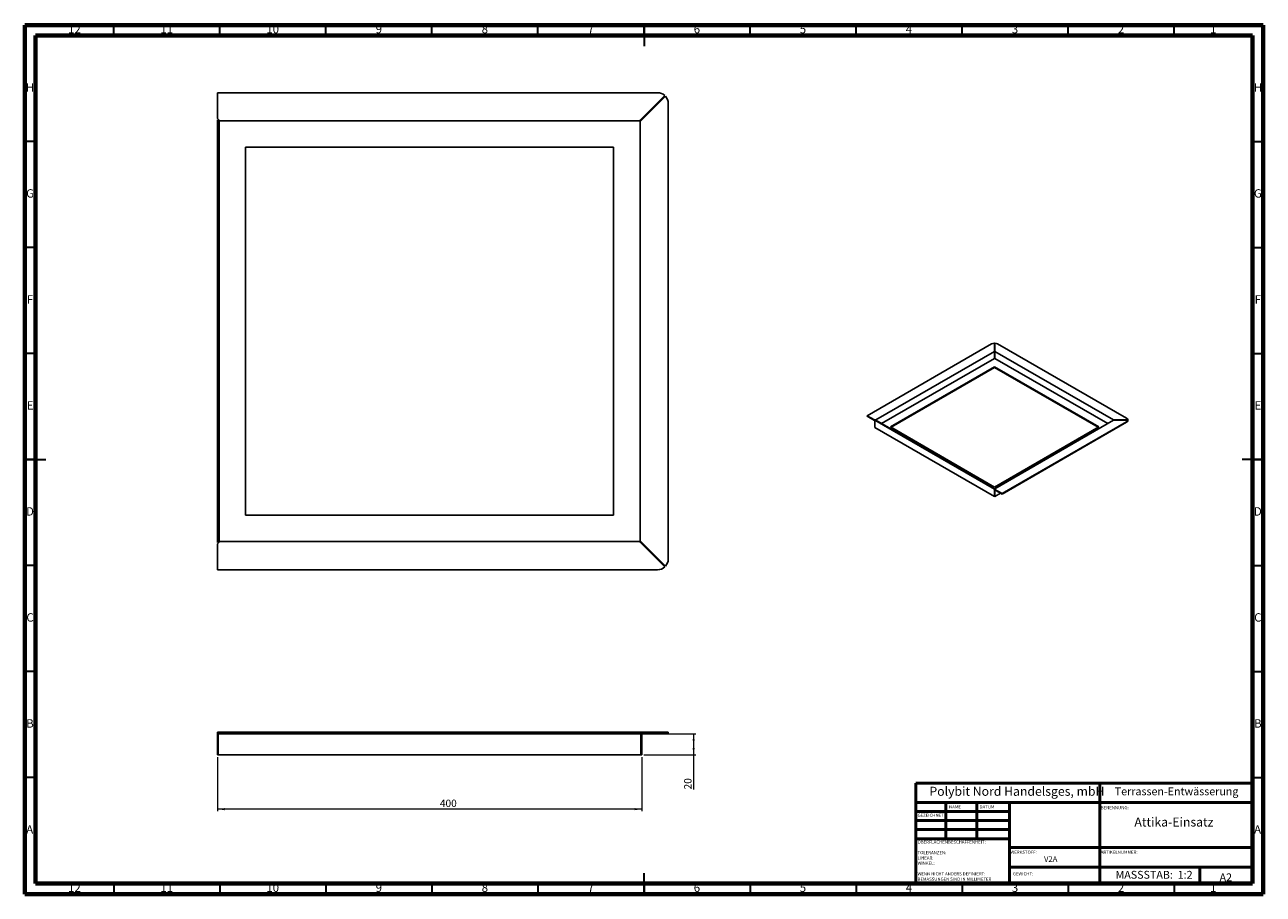
# Model space of a CAD drawing. Units: millimetres. Extents: x 5 to 589, y 5 to 415.
import ezdxf

# ---------------------------------------------------------------- set-up
doc = ezdxf.new("R2010")
doc.units = ezdxf.units.MM
doc.styles.add('SLDTEXTSTYLE0', font='TXT', dxfattribs={"width": 0.75})
doc.styles.add('SLDTEXTSTYLE1', font='TXT', dxfattribs={"width": 0.663})
doc.dimstyles.new('SLDDIMSTYLE0', dxfattribs={"dimtxt": 3.5, "dimasz": 3.302, "dimexe": 0, "dimexo": 0.0625, "dimgap": 0.875, "dimtad": 1, "dimlfac": 2, "dimrnd": 1e-09, "dimzin": 12, "dimdsep": 46, "dimtxsty": 'SLDTEXTSTYLE0', "dimsah": 1, "dimcen": 0.09, "dimadec": 0, "dimazin": 3, "dimtfac": 1, "dimtofl": 0, "dimtmove": 0, "dimatfit": 3, "dimfxl": 0, "dimfrac": 2, "dimtolj": 1, "dimtzin": 12, "dimarcsym": 0})

# ---------------------------------------------------------------- blocks, each defined once
blk = doc.blocks.new('_D')
at = {"color": 7, "linetype": 'Continuous', "lineweight": 0}
for p, q in [((95.91, 69.69), (95.91, 44.13)), ((295.91, 69.69), (295.91, 44.13)), ((295.91, 45.13), (95.91, 45.13))]:
    blk.add_line(p, q, dxfattribs=at)
at = {"color": 7, "linetype": 'Continuous', "lineweight": 18}
for points in [[(95.91, 45.13), (99.21, 44.62), (99.21, 45.64)], [(295.91, 45.13), (292.6, 45.64), (292.6, 44.62)]]:
    blk.add_solid(points, dxfattribs=at)
at = {"color": 7, "linetype": 'Continuous', "lineweight": 18, "insert": (200.75, 49.64), "char_height": 3.5, "attachment_point": 1, "style": 'SLDTEXTSTYLE0'}
blk.add_mtext('400', dxfattribs=at)
blk = doc.blocks.new('_D_1')
at = {"color": 7, "linetype": 'Continuous', "lineweight": 0}
for p, q in [((304.41, 80.69), (321.41, 80.69)), ((320.41, 80.69), (320.41, 70.69)), ((296.91, 70.69), (321.41, 70.69)), ((320.41, 70.69), (320.41, 54.44))]:
    blk.add_line(p, q, dxfattribs=at)
at = {"color": 7, "linetype": 'Continuous', "lineweight": 18}
for points in [[(320.41, 80.69), (319.91, 77.39), (320.92, 77.39)], [(320.41, 70.69), (320.92, 73.99), (319.91, 73.99)]]:
    blk.add_solid(points, dxfattribs=at)
at = {"color": 7, "linetype": 'Continuous', "lineweight": 18, "insert": (315.9, 54.44), "char_height": 3.5, "attachment_point": 1, "rotation": 90, "style": 'SLDTEXTSTYLE0'}
blk.add_mtext('20', dxfattribs=at)

msp = doc.modelspace()

# ---------------------------------------------------------------- linework, layer by layer
at = {"color": 7, "linetype": 'Continuous', "lineweight": 70}
for p, q in [((5, 5), (5, 415)), ((5, 415), (589, 415)), ((589, 415), (589, 5)), ((10, 10), (10, 410)), ((10, 410), (584, 410)), ((584, 410), (584, 10)), ((584, 10), (10, 10)), ((589, 5), (5, 5))]:
    msp.add_line(p, q, dxfattribs=at)
at = {"color": 7, "linetype": 'Continuous', "lineweight": 35}
for p, q in [((47, 410), (47, 415)), ((97, 410), (97, 415)), ((147, 410), (147, 415)), ((197, 410), (197, 415)), ((247, 410), (247, 415)), ((297, 415.001), (297, 404.999)), ((297, 410), (297, 415)), ((347, 410), (347, 415)), ((397, 410), (397, 415)), ((447, 410), (447, 415)), ((497, 410), (497, 415)), ((547, 410), (547, 415)), ((10, 360), (5, 360)), ((584, 360), (589, 360)), ((10, 310), (5, 310)), ((584, 310), (589, 310)), ((10, 260), (5, 260)), ((584, 260), (589, 260)), ((4.999, 210), (15.001, 210)), ((10, 210), (5, 210)), ((589.001, 210), (578.999, 210)), ((584, 210), (589, 210)), ((10, 160), (5, 160)), ((584, 160), (589, 160)), ((10, 110), (5, 110)), ((584, 110), (589, 110)), ((10, 60), (5, 60)), ((584, 60), (589, 60)), ((297, 4.999), (297, 15.001)), ((47, 10), (47, 5)), ((97, 10), (97, 5)), ((147, 10), (147, 5)), ((197, 10), (197, 5)), ((247, 10), (247, 5)), ((297, 10), (297, 5)), ((347, 10), (347, 5)), ((397, 10), (397, 5)), ((447, 10), (447, 5)), ((497, 10), (497, 5)), ((547, 10), (547, 5))]:
    msp.add_line(p, q, dxfattribs=at)
at = {"color": 7, "linetype": 'Continuous', "lineweight": 25}
for p, q in [((303.4066, 383.0787), (95.9066, 383.0787)), ((95.9066, 370.9323), (95.9066, 383.0787)), ((306.761, 381.7866), (294.9799, 370.0055)), ((307.1145, 381.4331), (295.3334, 369.652)), ((308.4066, 163.0787), (308.4066, 378.0787)), ((95.9066, 370.9323), (96.8334, 370.0055)), ((95.9066, 170.9323), (95.9066, 370.2252)), ((95.9066, 370.2252), (96.4799, 369.652)), ((96.6566, 369.5787), (96.6566, 171.5787)), ((294.9066, 369.8287), (96.9066, 369.8287)), ((295.1566, 171.5787), (295.1566, 369.5787)), ((282.6566, 357.3287), (109.1566, 357.3287)), ((109.1566, 357.3287), (109.1566, 183.8287)), ((282.6566, 183.8287), (282.6566, 357.3287)), ((460.9376, 264.5982), (402.2477, 230.7173)), ((462.2518, 264.9349), (462.2518, 261.0876)), ((462.4518, 264.9349), (462.4518, 261.0876)), ((524.5772, 229.4926), (463.766, 264.5982)), ((462.2811, 261.0468), (406.2782, 228.7171)), ((462.2811, 257.7807), (409.0364, 227.0432)), ((462.2811, 261.0468), (462.2811, 257.7807)), ((518.4253, 228.7171), (462.4225, 261.0468)), ((462.4225, 257.7807), (462.4225, 261.0468)), ((515.6672, 227.0432), (462.4225, 257.7807)), ((462.3518, 253.7394), (413.2786, 225.4101)), ((462.3518, 253.4945), (413.4907, 225.2876)), ((511.425, 225.4101), (462.3518, 253.7394)), ((462.3518, 253.4945), (462.3518, 253.7394)), ((511.2128, 225.2876), (462.3518, 253.4945)), ((405.6832, 228.734), (402.2477, 230.7173)), ((402.2477, 230.4723), (402.2477, 230.7173)), ((405.6832, 228.489), (402.2477, 230.4723)), ((405.6832, 228.734), (406.2075, 228.734)), ((405.6832, 228.734), (405.6832, 228.489)), ((405.6832, 228.489), (405.8832, 228.489)), ((405.8832, 228.6185), (405.8832, 225.1074)), ((462.2518, 196.0776), (405.8832, 228.6185)), ((405.8832, 228.6185), (406.2075, 228.6185)), ((406.2075, 228.6185), (406.2075, 228.734)), ((406.2782, 228.6354), (406.2782, 228.7171)), ((406.2782, 228.6354), (462.2811, 196.3057)), ((462.4225, 196.3057), (518.4253, 228.6354)), ((465.8873, 193.9789), (524.5772, 227.8598)), ((518.4253, 228.7171), (518.4253, 228.6354)), ((525.1605, 228.734), (518.4961, 228.734)), ((518.4961, 228.6185), (518.4961, 228.734)), ((525.1605, 228.6185), (518.4961, 228.6185)), ((524.5772, 227.6149), (524.5772, 227.8598)), ((525.1605, 228.734), (525.1605, 228.6185)), ((525.1605, 228.6185), (525.1605, 228.3735)), ((462.2518, 192.5665), (405.8832, 225.1074)), ((413.2786, 225.4101), (462.3518, 197.0807)), ((462.3518, 197.0807), (511.425, 225.4101)), ((465.8873, 193.7339), (524.5772, 227.6149)), ((462.2518, 196.0776), (462.2518, 196.2648)), ((462.2518, 196.0776), (462.2518, 192.5665)), ((462.2811, 193.0395), (462.2811, 196.3057)), ((462.4225, 196.3057), (462.4225, 193.0395)), ((462.4518, 195.9622), (462.4518, 196.2648)), ((465.8873, 193.9789), (462.4518, 195.9622)), ((462.4518, 195.9622), (462.4518, 195.7172)), ((465.8873, 193.7339), (462.4518, 195.7172)), ((462.4518, 195.7172), (462.4518, 192.5665)), ((465.1807, 194.1419), (462.4518, 192.5665)), ((465.8873, 193.7339), (465.8873, 193.9789)), ((109.1566, 183.8287), (282.6566, 183.8287)), ((95.9066, 170.9323), (96.4799, 171.5055)), ((95.9066, 170.2252), (96.8334, 171.152)), ((95.9066, 158.0787), (95.9066, 170.2252)), ((96.9066, 171.3287), (294.9066, 171.3287)), ((306.761, 159.3709), (294.9799, 171.152)), ((307.1145, 159.7244), (295.3334, 171.5055)), ((95.9066, 158.0787), (303.4066, 158.0787)), ((95.9066, 81.4415), (303.4066, 81.4415)), ((95.9066, 80.6915), (95.9066, 81.4415)), ((95.9066, 80.6915), (303.4066, 80.6915)), ((95.9066, 80.6915), (95.9066, 70.6915)), ((96.2602, 80.6915), (96.2602, 70.6915)), ((295.5531, 80.6915), (295.5531, 70.6915)), ((295.9066, 80.6915), (295.9066, 70.6915)), ((303.4066, 80.6915), (303.4066, 81.4415)), ((303.4066, 81.4415), (306.761, 81.4415)), ((306.761, 80.6915), (303.4066, 80.6915)), ((306.761, 81.4415), (306.761, 80.6915)), ((307.1145, 81.4415), (306.761, 81.4415)), ((307.1145, 80.6915), (306.761, 80.6915)), ((307.1145, 81.4415), (307.1145, 80.6915)), ((307.1145, 81.4415), (308.4066, 81.4415)), ((308.4066, 80.6915), (307.1145, 80.6915)), ((308.4066, 81.4415), (308.4066, 80.6915)), ((95.9066, 70.6915), (96.2602, 70.6915)), ((295.5531, 70.6915), (96.2602, 70.6915)), ((295.9066, 70.6915), (295.5531, 70.6915))]:
    msp.add_line(p, q, dxfattribs=at)
at = {"color": 7, "linetype": 'Continuous', "lineweight": 50}
for p, q in [((425.1545, 57.3407), (584, 57.3407)), ((425.1545, 57.3407), (425.1545, 10)), ((511.9327, 57.3407), (511.9327, 9.9392)), ((583.9957, 48.25), (425.1545, 48.25)), ((439.2935, 48.2464), (439.2935, 31.1854)), ((453.9044, 48.25), (453.9001, 31.1911)), ((469.3604, 9.9889), (469.37, 48.25)), ((469.369, 44), (425.1545, 44)), ((469.3679, 39.75), (425.1545, 39.75)), ((469.3668, 35.4889), (425.1545, 35.5)), ((469.3657, 31.1973), (425.1545, 31.1797)), ((469.3647, 26.9889), (583.9904, 26.9889)), ((469.3624, 17.7767), (583.9872, 17.7767)), ((559.0843, 10), (559.0843, 17.7767))]:
    msp.add_line(p, q, dxfattribs=at)
at = {"color": 7, "linetype": 'Continuous', "lineweight": 25, "flags": 128}
msp.add_lwpolyline([(462.4518, 192.7537), (462.4442, 192.7758), (462.4225, 192.7945), (462.39, 192.807), (462.3518, 192.8114), (462.3135, 192.807), (462.2811, 192.7945), (462.2594, 192.7758), (462.2518, 192.7537)], dxfattribs=at)
at = {"color": 7, "linetype": 'Continuous', "lineweight": 25}
for centre, radius, start, end in [((303.4066, 378.0787), 5, 47.865984, 90), ((303.4066, 378.0787), 5, 0, 42.134016), ((96.6566, 369.8287), 0.25, 225, 270), ((96.6566, 369.8287), 0.25, 270, 0), ((96.6566, 369.8287), 0.25, 0, 45), ((295.1566, 369.8287), 0.25, 135, 180), ((295.1566, 369.8287), 0.25, 180, 270), ((295.1566, 369.8287), 0.25, 270, 315), ((462.2788, 262.0964), 2.8386, 90.5453485, 118.1966058), ((462.4248, 262.0964), 2.8386, 61.8033942, 89.4546515), ((462.3018, 261.0926), 0.0503, 185.6947993, 245.6253417), ((462.3518, 257.9171), 0.1537, 242.6096722, 297.3903278), ((462.4017, 261.0926), 0.0503, 294.3746583, 354.3052007), ((406.2104, 228.5897), 0.1443, 61.9597609, 91.1440967), ((406.2104, 228.7628), 0.1443, 268.8559033, 298.0402391), ((518.4932, 228.5897), 0.1443, 88.8559033, 118.0402391), ((518.4932, 228.7628), 0.1443, 241.9597609, 271.1440967), ((524.1359, 228.5498), 1.041, 10.1892311, 64.9180921), ((524.1359, 228.8027), 1.041, 295.0819079, 349.8107689), ((524.1359, 228.5577), 1.041, 295.0819079, 349.8107689), ((462.3018, 196.2598), 0.0503, 114.3746583, 174.3052007), ((462.3518, 192.903), 0.1537, 62.6096722, 117.3903278), ((462.4017, 196.2598), 0.0503, 5.6947993, 65.6253417), ((96.6566, 171.3287), 0.25, 90, 135), ((96.6566, 171.3287), 0.25, 0, 90), ((96.6566, 171.3287), 0.25, 315, 0), ((295.1566, 171.3287), 0.25, 90, 180), ((295.1566, 171.3287), 0.25, 180, 225), ((295.1566, 171.3287), 0.25, 45, 90), ((303.4066, 163.0787), 5, 270, 312.134016), ((303.4066, 163.0787), 5, 317.865984, 0)]:
    msp.add_arc(centre, radius, start, end, dxfattribs=at)

# ---------------------------------------------------------------- texts
at = {"color": 7, "linetype": 'Continuous', "lineweight": 0}
for s, insert, char_height, attachment_point, style in [('12', (28.4201, 415.0602), 3.96875, 2, 'SLDTEXTSTYLE0'), ('11', (71.9201, 415.0602), 3.96875, 2, 'SLDTEXTSTYLE0'), ('10', (121.9201, 415.0602), 3.96875, 2, 'SLDTEXTSTYLE0'), ('9', (171.96, 415.0602), 3.9687, 2, 'SLDTEXTSTYLE0'), ('8', (221.96, 415.0602), 3.9687, 2, 'SLDTEXTSTYLE0'), ('7', (271.96, 415.0602), 3.9687, 2, 'SLDTEXTSTYLE0'), ('6', (321.96, 415.0602), 3.9687, 2, 'SLDTEXTSTYLE0'), ('5', (371.96, 415.0602), 3.9687, 2, 'SLDTEXTSTYLE0'), ('4', (421.96, 415.0602), 3.9687, 2, 'SLDTEXTSTYLE0'), ('3', (471.96, 415.0602), 3.9687, 2, 'SLDTEXTSTYLE0'), ('2', (521.96, 415.0602), 3.9687, 2, 'SLDTEXTSTYLE0'), ('1', (565.46, 415.0602), 3.9687, 2, 'SLDTEXTSTYLE0'), ('H', (7.4904, 387.5602), 3.9687, 2, 'SLDTEXTSTYLE0'), ('H', (586.4904, 387.5602), 3.9687, 2, 'SLDTEXTSTYLE0'), ('G', (7.4867, 337.5602), 3.9687, 2, 'SLDTEXTSTYLE0'), ('G', (586.4867, 337.5602), 3.9687, 2, 'SLDTEXTSTYLE0'), ('F', (7.4577, 287.5602), 3.9687, 2, 'SLDTEXTSTYLE0'), ('F', (586.4577, 287.5602), 3.9687, 2, 'SLDTEXTSTYLE0'), ('E', (7.5078, 237.5602), 3.9687, 2, 'SLDTEXTSTYLE0'), ('E', (586.5078, 237.5602), 3.9687, 2, 'SLDTEXTSTYLE0'), ('D', (7.4527, 187.5602), 3.9687, 2, 'SLDTEXTSTYLE0'), ('D', (586.4527, 187.5602), 3.9687, 2, 'SLDTEXTSTYLE0'), ('C', (7.4587, 137.5602), 3.9687, 2, 'SLDTEXTSTYLE0'), ('C', (586.4587, 137.5602), 3.9687, 2, 'SLDTEXTSTYLE0'), ('B', (7.4706, 87.5602), 3.9687, 2, 'SLDTEXTSTYLE0'), ('B', (586.4706, 87.5602), 3.9687, 2, 'SLDTEXTSTYLE0'), ('Polybit Nord Handelsges, mbH', (431.6001, 55.6749), 4.233333, 1, 'SLDTEXTSTYLE1'), ('Terrassen-Entwässerung', (518.9894, 55.3848), 3.704167, 1, 'SLDTEXTSTYLE0'), ('NAME', (440.8517, 46.9726), 1.5, 1, 'SLDTEXTSTYLE0'), ('DATUM', (455.2365, 46.9726), 1.5, 1, 'SLDTEXTSTYLE0'), ('GEZEICHNET', (425.9935, 43.023), 1.5, 1, 'SLDTEXTSTYLE0'), ('BENENNUNG:', (512.3837, 46.5762), 1.5, 1, 'SLDTEXTSTYLE0'), ('Attika-Einsatz', (546.8957, 41.1785), 4.233333, 2, 'SLDTEXTSTYLE0'), ('A', (7.3397, 37.5602), 3.9687, 2, 'SLDTEXTSTYLE0'), ('A', (586.3397, 37.5602), 3.9687, 2, 'SLDTEXTSTYLE0'), ('OBERFLÄCHENBESCHAFFENHEIT:', (425.9935, 30.3794), 1.5, 1, 'SLDTEXTSTYLE0'), ('TOLERANZEN:', (425.9935, 25.3794), 1.5, 1, 'SLDTEXTSTYLE0'), ('WERKSTOFF:', (469.7938, 25.6042), 1.5, 1, 'SLDTEXTSTYLE0'), ('ARTIKELNUMMER:', (512.3837, 25.6042), 1.5, 1, 'SLDTEXTSTYLE0'), ('WINKEL:', (425.9935, 20.3794), 1.5, 1, 'SLDTEXTSTYLE0'), ('LINEAR:', (425.9935, 22.8794), 1.5, 1, 'SLDTEXTSTYLE0'), ('V2A', (485.636, 22.9181), 2.64583, 1, 'SLDTEXTSTYLE0'), ('WENN NICHT ANDERS DEFINIERT:', (425.9935, 15.3794), 1.5, 1, 'SLDTEXTSTYLE0'), ('BEMASSUNGEN SIND IN MILLIMETER', (425.9935, 12.8794), 1.5, 1, 'SLDTEXTSTYLE0'), ('GEWICHT:', (470.9521, 15.378), 1.4986, 1, 'SLDTEXTSTYLE0'), ('MASSSTAB:  1:2', (519.3651, 16.0294), 3.704167, 1, 'SLDTEXTSTYLE0'), ('A2', (568.422, 14.8429), 3.70417, 1, 'SLDTEXTSTYLE0'), ('12', (28.4201, 10.0602), 3.96875, 2, 'SLDTEXTSTYLE0'), ('11', (71.9201, 10.0602), 3.96875, 2, 'SLDTEXTSTYLE0'), ('10', (121.9201, 10.0602), 3.96875, 2, 'SLDTEXTSTYLE0'), ('9', (171.96, 10.0602), 3.9687, 2, 'SLDTEXTSTYLE0'), ('8', (221.96, 10.0602), 3.9687, 2, 'SLDTEXTSTYLE0'), ('7', (271.96, 10.0602), 3.9687, 2, 'SLDTEXTSTYLE0'), ('6', (321.96, 10.0602), 3.9687, 2, 'SLDTEXTSTYLE0'), ('5', (371.96, 10.0602), 3.9687, 2, 'SLDTEXTSTYLE0'), ('4', (421.96, 10.0602), 3.9687, 2, 'SLDTEXTSTYLE0'), ('3', (471.96, 10.0602), 3.9687, 2, 'SLDTEXTSTYLE0'), ('2', (521.96, 10.0602), 3.9687, 2, 'SLDTEXTSTYLE0'), ('1', (565.46, 10.0602), 3.9687, 2, 'SLDTEXTSTYLE0')]:
    msp.add_mtext(s, dxfattribs=dict(at, insert=insert, char_height=char_height, attachment_point=attachment_point, style=style))

# ---------------------------------------------------------------- dimensions: what is measured, and where the dimension line sits
at = {"color": 7, "linetype": 'Continuous', "lineweight": 18}
dim = msp.add_linear_dim(base=(320.4146, 70.6915), p1=(303.4066, 80.6915), p2=(295.9066, 70.6915), angle=90, dimstyle='SLDDIMSTYLE0', dxfattribs=at)
dim.commit()
dim.dimension.update_dxf_attribs({"geometry": '_D_1', "text_midpoint": (320.4146, 57.0295), "dimtype": 160})
dim = msp.add_linear_dim(base=(95.9066, 45.1285), p1=(295.9066, 70.6915), p2=(95.9066, 70.6915), dimstyle='SLDDIMSTYLE0', dxfattribs=at)
dim.commit()
dim.dimension.update_dxf_attribs({"geometry": '_D', "text_midpoint": (204.6272, 45.1285), "dimtype": 160})

doc.saveas('drawing.dxf')
